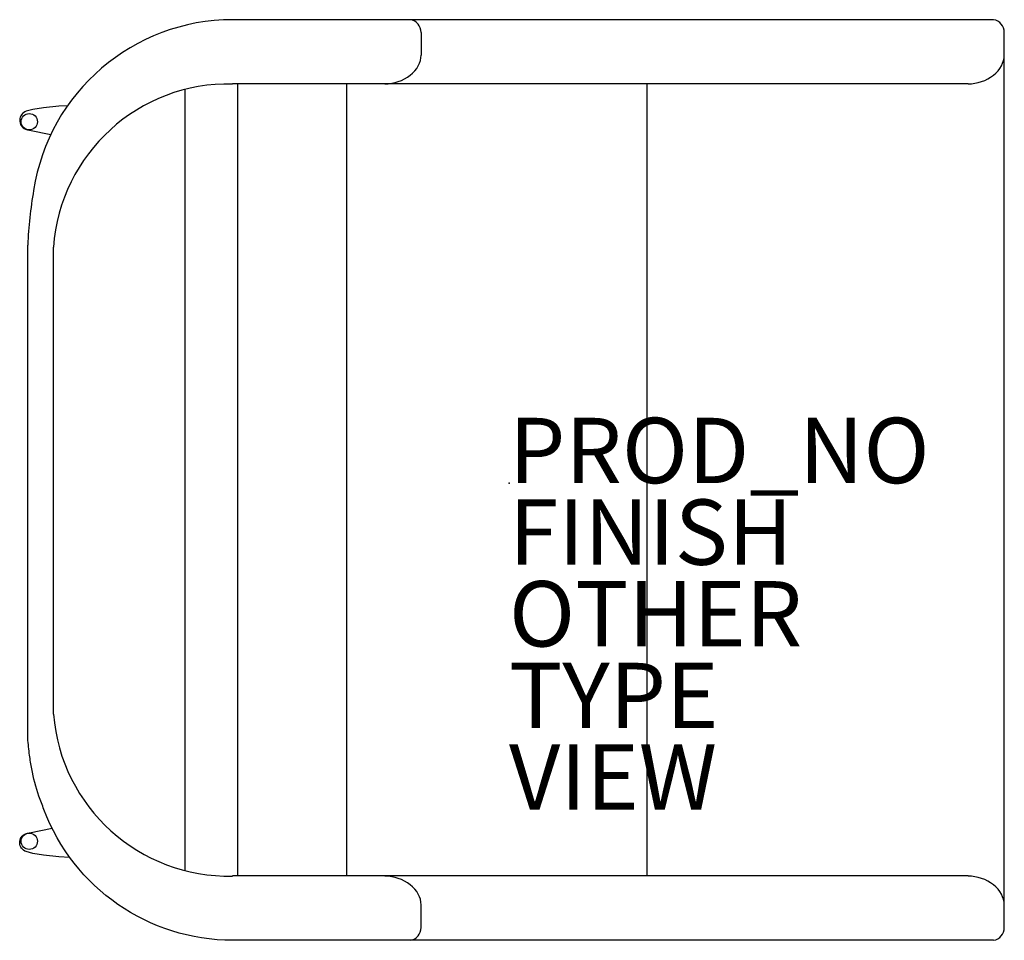
# Model space of a CAD drawing. Units: inches. Extents: x -15 to 15.2, y -14 to 14.2.
import ezdxf

# ---------------------------------------------------------------- set-up
doc = ezdxf.new("R2010")
doc.units = ezdxf.units.IN
doc.header["$MEASUREMENT"] = 0
for name, color, linetype in [('SEAT', 5, 'Continuous'), ('SEAT-FINISH', 7, 'Continuous'), ('SEAT-OTHER', 7, 'Continuous'), ('SEAT-PROD_NO', 7, 'Continuous'), ('SEAT-TYPE', 7, 'Continuous'), ('SEAT-VIEW', 7, 'Continuous')]:
    doc.layers.add(name, color=color, linetype=linetype)
doc.styles.get("Standard").update_dxf_attribs({"font": 'arial.ttf'})

msp = doc.modelspace()

# ---------------------------------------------------------------- linework, layer by layer
at = {"layer": 'SEAT'}
for p, q in [((14.845, 14.189), (-8.465, 14.189)), ((-2.694, 13.802), (-2.694, 13.099)), ((15.171, -13.61), (15.171, 13.802)), ((14.062, 12.221), (-8.465, 12.221)), ((-8.306, -12.028), (-8.306, 12.221)), ((-4.971, -12.028), (-4.971, 12.221)), ((4.229, -12.028), (4.229, 12.221)), ((-9.917, -11.862), (-9.917, 12.055)), ((-14.74, -7.816), (-14.74, 7.291)), ((-13.953, -7.075), (-13.953, 7.225)), ((14.062, -12.028), (-8.465, -12.028)), ((-2.694, -13.61), (-2.694, -12.907)), ((14.845, -13.997), (-8.465, -13.997))]:
    msp.add_line(p, q, dxfattribs=at)
for points in [[(-8.465, 14.189, 0.370337), (-14.561, 8.964, 0.034272), (-14.74, 7.291)], [(-13.523, 11.555), (-13.794, 11.546), (-14.262, 11.496), (-14.584, 11.445), (-14.795, 11.385, 0.680964), (-14.808, 10.836, 0.068039), (-14.684, 10.812), (-14.036, 10.676)], [(-8.465, -13.997, -0.312246), (-14.247, -9.992, 0.002858), (-14.397, -9.583, -0.043412), (-14.621, -8.745, -0.013065), (-14.686, -8.33, -0.01078), (-14.74, -7.816)], [(-13.456, -11.457), (-13.794, -11.445), (-14.262, -11.395), (-14.584, -11.344), (-14.795, -11.283, -0.680964), (-14.808, -10.735, -0.068039), (-14.684, -10.711), (-13.996, -10.566)]]:
    msp.add_lwpolyline(points, format="xyb", dxfattribs=at)
for centre in [(-14.695, 11.066), (-14.695, -10.965)]:
    msp.add_circle(centre, 0.251, dxfattribs=at)
for centre, radius, start, end in [((-3.087, 13.802), 0.393, 0.0622, 80.0941), ((14.777, 13.802), 0.393, 0.0622, 80.0941), ((-8.592, 6.848), 5.374, 88.6483, 175.9827), ((-8.591, -6.652), 5.378, 184.5167, 271.3432), ((-3.087, -13.609), 0.393, 279.9059, 359.9378), ((14.777, -13.609), 0.393, 279.9059, 359.9378)]:
    msp.add_arc(centre, radius, start, end, dxfattribs=at)
for centre, major_axis, start_param, end_param in [((-3.663, 12.988), (-0.949, -0.261), 1.221752, 2.939165), ((14.201, 12.988), (-0.949, -0.261), 1.221752, 2.939165), ((-3.663, -12.795), (-0.949, 0.261), 3.34402, 5.061433), ((14.201, -12.795), (-0.949, 0.261), 3.34402, 5.061433)]:
    msp.add_ellipse(centre, major_axis=major_axis, ratio=0.755421, start_param=start_param, end_param=end_param, dxfattribs=at)
msp.add_point((0, 0), dxfattribs=at)

# ---------------------------------------------------------------- texts
at = {"layer": 'SEAT-FINISH'}
msp.add_attdef('FINISH', (0, -2.5), '', height=2, dxfattribs=at)
at = {"layer": 'SEAT-OTHER'}
msp.add_attdef('OTHER', (0, -5), '', height=2, dxfattribs=at)
at = {"layer": 'SEAT-PROD_NO', "flags": 8}
msp.add_attdef('PROD_NO', (0, 0), 'NOHUN112', height=2, dxfattribs=at)
at = {"layer": 'SEAT-TYPE', "flags": 2}
msp.add_attdef('TYPE', (0, -7.5), 'SEAT', height=2, dxfattribs=at)
at = {"layer": 'SEAT-VIEW', "flags": 2}
msp.add_attdef('VIEW', (0, -10), 'P', height=2, dxfattribs=at)

doc.saveas('drawing.dxf')
